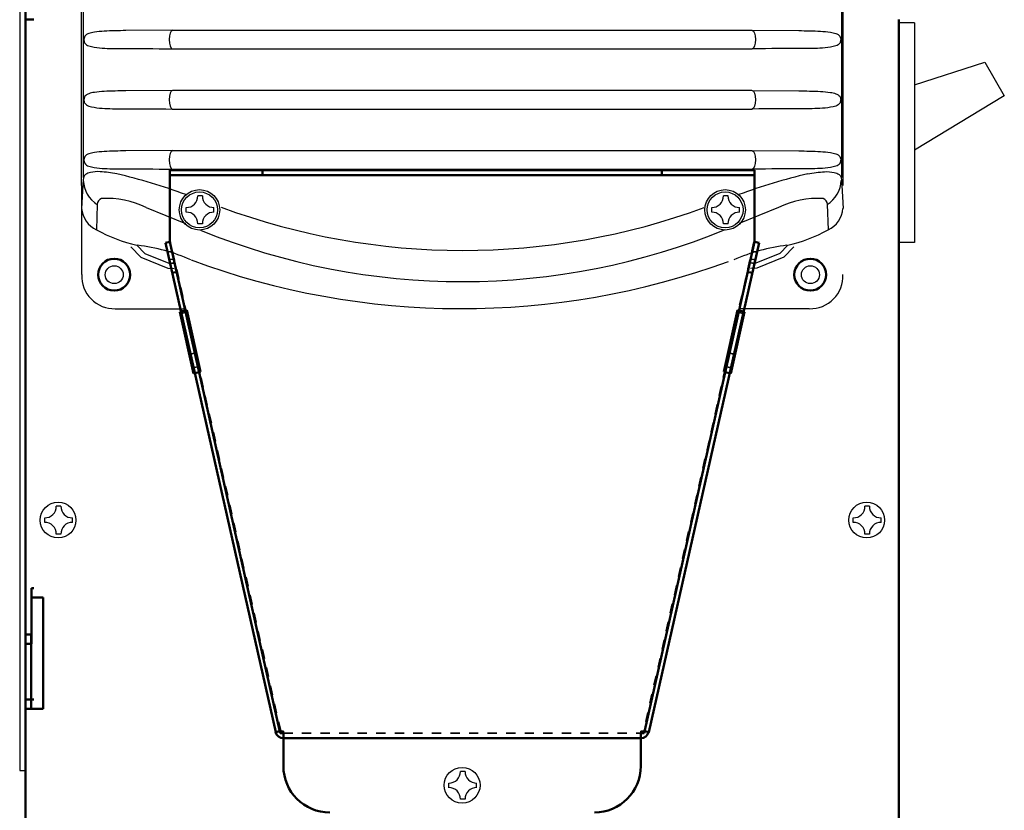
# Model space of a CAD drawing. Extents: x -18 to 214, y -58 to 132.
# Drawn here: x 68 to 79, y 4 to 13 of the extents above; entities that cross this region are included whole.
import ezdxf

# ---------------------------------------------------------------- set-up
doc = ezdxf.new("R2010")
doc.units = 0
doc.header["$LTSCALE"] = 0.4
doc.header["$MEASUREMENT"] = 0
doc.linetypes.add('DASHED', pattern=[0.2067, 0.1654, -0.0413])
doc.layers.add('Hidden (ANSI)', color=7, linetype='DASHED', lineweight=35)
doc.layers.add('Visible (ANSI)', color=7, linetype='Continuous', lineweight=50)

msp = doc.modelspace()

# ---------------------------------------------------------------- linework, layer by layer
for p, q in [((69.152, 10.718), (69.152, 20.512)), ((77.358, 10.718), (77.358, 20.512)), ((69.17, 20.272), (69.17, 10.805)), ((77.34, 20.272), (77.34, 10.805)), ((68.486, 16), (68.486, 4.414)), ((78.127, 12.472), (77.959, 12.472)), ((78.127, 12.472), (78.127, 10.103)), ((76.375, 12.39), (70.131, 12.39)), ((70.13, 12.19), (76.377, 12.191)), ((76.375, 11.741), (70.131, 11.741)), ((70.13, 11.541), (76.377, 11.542)), ((76.375, 11.093), (70.131, 11.093)), ((70.13, 10.893), (76.377, 10.894)), ((69.152, 10.716), (69.152, 9.759)), ((69.171, 10.783), (69.153, 10.471)), ((77.339, 10.783), (77.357, 10.471)), ((69.322, 10.512), (69.312, 10.242)), ((70.454, 10.606), (70.404, 10.606)), ((76.118, 10.606), (76.068, 10.606)), ((77.188, 10.512), (77.198, 10.242)), ((69.849, 10.483), (70.273, 10.307)), ((70.279, 10.431), (70.279, 10.481)), ((70.579, 10.431), (70.579, 10.481)), ((75.943, 10.431), (75.943, 10.481)), ((76.661, 10.483), (76.238, 10.307)), ((76.243, 10.431), (76.243, 10.481)), ((70.454, 10.306), (70.404, 10.306)), ((76.118, 10.306), (76.068, 10.306)), ((78.127, 10.103), (77.959, 10.103)), ((69.516, 9.39), (70.257, 9.39)), ((76.994, 9.39), (76.253, 9.39)), ((68.93, 7.261), (68.88, 7.261)), ((77.643, 7.261), (77.593, 7.261)), ((68.755, 7.086), (68.755, 7.136)), ((69.055, 7.086), (69.055, 7.136)), ((77.468, 7.086), (77.468, 7.136)), ((77.768, 7.086), (77.768, 7.136)), ((68.93, 6.961), (68.88, 6.961)), ((77.643, 6.961), (77.593, 6.961)), ((68.486, 4.414), (68.549, 4.414)), ((73.284, 4.402), (73.234, 4.402)), ((73.109, 4.227), (73.109, 4.277)), ((73.409, 4.227), (73.409, 4.277)), ((73.284, 4.102), (73.234, 4.102))]:
    msp.add_line(p, q)
for points in [[(70.131, 12.391), (69.63, 12.388, 0.012496), (69.396, 12.381, 0.020393), (69.29, 12.371, 0.043649), (69.23, 12.357, 0.089051), (69.197, 12.339, 0.225949), (69.178, 12.293, 0.105668), (69.185, 12.258, 0.191877), (69.231, 12.223, 0.033438), (69.347, 12.202, 0.020281), (69.566, 12.194, -0.005668), (70.131, 12.191, -5.083885)], [(76.379, 12.391), (76.881, 12.388, -0.012496), (77.114, 12.381, -0.020393), (77.221, 12.371, -0.043649), (77.28, 12.357, -0.089051), (77.313, 12.339, -0.225949), (77.332, 12.293, -0.105668), (77.325, 12.258, -0.191877), (77.28, 12.223, -0.033438), (77.163, 12.202, -0.020281), (76.944, 12.194, 0.005668), (76.38, 12.191, 5.083885)], [(70.131, 11.742), (69.63, 11.739, 0.012496), (69.396, 11.732, 0.020393), (69.29, 11.722, 0.043649), (69.23, 11.708, 0.089051), (69.197, 11.69, 0.225949), (69.178, 11.644, 0.105668), (69.185, 11.609, 0.191877), (69.231, 11.574, 0.033438), (69.347, 11.553, 0.020281), (69.566, 11.545, -0.005668), (70.131, 11.542, -5.083885)], [(76.379, 11.742), (76.881, 11.739, -0.012496), (77.114, 11.732, -0.020393), (77.221, 11.722, -0.043649), (77.28, 11.708, -0.089051), (77.313, 11.69, -0.225949), (77.332, 11.644, -0.105668), (77.325, 11.609, -0.191877), (77.28, 11.574, -0.033438), (77.163, 11.553, -0.020281), (76.944, 11.545, 0.005668), (76.38, 11.542, 5.083885)], [(70.131, 11.094), (69.63, 11.091, 0.012496), (69.396, 11.084, 0.020393), (69.29, 11.074, 0.043649), (69.23, 11.06, 0.089051), (69.197, 11.042, 0.225949), (69.178, 10.996, 0.105668), (69.185, 10.961, 0.191877), (69.231, 10.926, 0.033438), (69.347, 10.905, 0.020281), (69.566, 10.897, -0.005668), (70.131, 10.894, -5.083885)], [(76.379, 11.094), (76.881, 11.091, -0.012496), (77.114, 11.084, -0.020393), (77.221, 11.074, -0.043649), (77.28, 11.06, -0.089051), (77.313, 11.042, -0.225949), (77.332, 10.996, -0.105668), (77.325, 10.961, -0.191877), (77.28, 10.926, -0.033438), (77.163, 10.905, -0.020281), (76.944, 10.897, 0.005668), (76.38, 10.894, 5.083885)], [(69.532, 10.844, 0.032833), (69.352, 10.867, 0.069486), (69.248, 10.859, 0.100228), (69.195, 10.836, 0.260318), (69.171, 10.784, 1.045323)], [(76.978, 10.844, -0.032833), (77.158, 10.867, -0.069486), (77.262, 10.859, -0.100228), (77.315, 10.836, -0.260318), (77.339, 10.784, -1.045323)]]:
    msp.add_lwpolyline(points, format="xyb")
for points in [[(78.127, 11.804), (78.884, 12.049), (79.095, 11.684), (78.127, 11.1)], [(69.684, 10.058), (69.792, 9.945), (70.081, 9.829), (70.149, 9.825)], [(69.746, 10.076), (69.835, 9.985), (70.093, 9.881), (70.145, 9.883)], [(76.827, 10.058), (76.718, 9.945), (76.43, 9.829), (76.361, 9.825)], [(76.764, 10.076), (76.675, 9.985), (76.417, 9.881), (76.365, 9.883)]]:
    msp.add_lwpolyline(points)
for centre, radius in [((70.423, 10.456), 0.218), ((70.423, 10.456), 0.193), ((76.087, 10.456), 0.218), ((76.087, 10.456), 0.193), ((69.504, 9.757), 0.0967), ((77.006, 9.757), 0.0967), ((68.899, 7.112), 0.193), ((77.612, 7.112), 0.193), ((73.253, 4.253), 0.193)]:
    msp.add_circle(centre, radius)
for centre, radius, start, end in [((68.216, 5.118), 5.875, 69.4888, 77.0578), ((78.294, 5.118), 5.875, 102.9422, 110.5112), ((69.492, 10.785), 0.321, 182.1555, 238.0427), ((77.018, 10.785), 0.321, 301.9573, 357.8445), ((69.388, 10.516), 0.0665, 107.8028, 183.173), ((69.419, 9.587), 0.993, 64.3648, 92.9449), ((70.282, 10.604), 0.123, 268.9771, 1.0229), ((70.577, 10.604), 0.123, 178.9771, 271.0229), ((75.945, 10.604), 0.123, 268.9771, 1.0229), ((76.24, 10.604), 0.123, 178.9771, 271.0229), ((77.091, 9.587), 0.993, 87.0551, 115.6352), ((77.122, 10.516), 0.0665, 356.827, 72.1972), ((69.435, 10.496), 0.283, 185.0957, 244.2302), ((70.282, 10.308), 0.123, 358.9771, 91.0229), ((70.577, 10.308), 0.123, 88.9771, 181.0229), ((73.264, 17.538), 7.52, 249.6972, 290.2057), ((75.945, 10.308), 0.123, 358.9771, 91.0229), ((76.24, 10.308), 0.123, 88.9771, 181.0229), ((77.075, 10.496), 0.283, 295.7698, 354.9043), ((70.079, 11.589), 1.55, 240.3458, 257.6979), ((73.254, 17.143), 7.46, 247.7762, 292.3347), ((76.431, 11.589), 1.55, 282.3021, 299.6542), ((69.478, 7.939), 2.154, 66.7051, 82.5685), ((77.032, 7.939), 2.154, 97.4315, 113.2949), ((73.25, 17.762), 8.371, 249.6007, 290.0662), ((69.506, 9.742), 0.352, 177.4324, 271.6366), ((77.004, 9.742), 0.352, 268.3634, 2.5676), ((68.757, 7.259), 0.123, 268.9771, 1.0229), ((69.052, 7.259), 0.123, 178.9771, 271.0229), ((77.47, 7.259), 0.123, 268.9771, 1.0229), ((77.765, 7.259), 0.123, 178.9771, 271.0229), ((68.757, 6.964), 0.123, 358.9771, 91.0229), ((69.052, 6.964), 0.123, 88.9771, 181.0229), ((77.47, 6.964), 0.123, 358.9771, 91.0229), ((77.765, 6.964), 0.123, 88.9771, 181.0229), ((73.112, 4.4), 0.123, 268.9771, 1.0229), ((73.407, 4.4), 0.123, 178.9771, 271.0229), ((73.112, 4.105), 0.123, 358.9771, 91.0229), ((73.407, 4.105), 0.123, 88.9771, 181.0229)]:
    msp.add_arc(centre, radius, start, end)
for centre in [(70.131, 12.291), (70.131, 11.642), (70.131, 10.994)]:
    msp.add_ellipse(centre, major_axis=(-0.0003, 0.0996), ratio=0.347008, start_param=6.283185, end_param=9.390953)
at = {"extrusion": (0, 0, -1)}
for centre in [(76.379, 12.291), (76.379, 11.642), (76.379, 10.994)]:
    msp.add_ellipse(centre, major_axis=(0.0003, 0.0996), ratio=0.347008, start_param=6.283185, end_param=9.390953, dxfattribs=at)
at = {"layer": 'Hidden (ANSI)', "ltscale": 1.071458}
for p, q in [((71.291, 4.836), (70.103, 10.13)), ((76.403, 10.13), (75.216, 4.836))]:
    msp.add_line(p, q, dxfattribs=at)
at = {"layer": 'Hidden (ANSI)', "ltscale": 0.006086}
for p, q in [((70.11, 10.112), (70.104, 10.11)), ((76.403, 10.11), (76.397, 10.112))]:
    msp.add_line(p, q, dxfattribs=at)
at = {"layer": 'Hidden (ANSI)', "ltscale": 1.068018}
for p, q in [((71.298, 4.839), (70.11, 10.112)), ((76.397, 10.112), (75.209, 4.839))]:
    msp.add_line(p, q, dxfattribs=at)
at = {"layer": 'Hidden (ANSI)', "ltscale": 0.053232}
for p, q in [((70.078, 9.998), (70.133, 10.01)), ((76.374, 10.01), (76.429, 9.998)), ((70.097, 9.917), (70.151, 9.929)), ((70.106, 9.876), (70.16, 9.889)), ((76.347, 9.889), (76.401, 9.876)), ((76.356, 9.929), (76.41, 9.917)), ((70.127, 9.78), (70.182, 9.792)), ((70.129, 9.773), (70.184, 9.785)), ((76.378, 9.773), (76.323, 9.785)), ((76.38, 9.78), (76.325, 9.792)), ((70.227, 9.34), (70.281, 9.352)), ((76.28, 9.34), (76.226, 9.352)), ((70.38, 8.913), (70.325, 8.901)), ((76.181, 8.901), (76.127, 8.913)), ((70.358, 8.754), (70.413, 8.767)), ((76.094, 8.767), (76.148, 8.754)), ((71.291, 4.836), (71.291, 4.816)), ((71.327, 4.816), (71.327, 4.836)), ((75.179, 4.836), (75.179, 4.816)), ((75.216, 4.816), (75.216, 4.836))]:
    msp.add_line(p, q, dxfattribs=at)
at = {"layer": 'Hidden (ANSI)', "ltscale": 0.011545}
for p, q in [((71.298, 4.839), (71.286, 4.836)), ((75.221, 4.836), (75.209, 4.839))]:
    msp.add_line(p, q, dxfattribs=at)
at = {"layer": 'Hidden (ANSI)', "ltscale": 0.034833}
for p, q in [((71.327, 4.836), (71.291, 4.836)), ((75.216, 4.836), (75.179, 4.836))]:
    msp.add_line(p, q, dxfattribs=at)
at = {"layer": 'Hidden (ANSI)', "ltscale": 1.035321}
msp.add_line((71.327, 4.816), (75.179, 4.816), dxfattribs=at)
at = {"layer": 'Hidden (ANSI)', "ltscale": 0.032788}
for centre, start, end in [((71.327, 4.846), 192.7, 258.6542), ((75.179, 4.846), 281.3458, 347.3)]:
    msp.add_arc(centre, 0.03, start, end, dxfattribs=at)
at = {"layer": 'Visible (ANSI)'}
for p, q in [((68.549, 3.903), (68.549, 28.814)), ((68.549, 5.877), (68.549, 12.606)), ((68.549, 5.777), (68.549, 12.506)), ((68.549, 12.506), (68.638, 12.506)), ((77.959, 12.506), (77.959, 5.777)), ((77.959, 12.131), (77.959, 5.077)), ((70.103, 10.885), (71.103, 10.885)), ((70.103, 10.829), (70.103, 10.885)), ((71.103, 10.829), (70.103, 10.829)), ((70.103, 10.799), (70.103, 10.829)), ((75.403, 10.885), (71.103, 10.885)), ((71.103, 10.885), (71.103, 10.829)), ((71.103, 10.829), (75.403, 10.829)), ((75.403, 10.885), (76.403, 10.885)), ((75.403, 10.829), (75.403, 10.885)), ((76.403, 10.829), (75.403, 10.829)), ((76.403, 10.885), (76.403, 10.829)), ((76.403, 10.799), (76.403, 10.829)), ((70.103, 10.14), (70.103, 10.799)), ((76.403, 10.799), (76.403, 10.14)), ((70.104, 10.11), (70.055, 10.099)), ((71.244, 4.827), (70.055, 10.099)), ((70.103, 10.111), (70.103, 10.14)), ((70.103, 10.111), (71.291, 4.816)), ((75.216, 4.816), (76.403, 10.111)), ((76.452, 10.099), (75.263, 4.827)), ((76.403, 10.111), (76.403, 10.14)), ((76.452, 10.099), (76.403, 10.11)), ((70.21, 9.356), (70.288, 9.373)), ((70.357, 8.692), (70.21, 9.356)), ((70.288, 9.373), (70.435, 8.709)), ((76.072, 8.709), (76.219, 9.373)), ((76.297, 9.356), (76.15, 8.692)), ((76.219, 9.373), (76.297, 9.356)), ((70.435, 8.709), (70.357, 8.692)), ((76.15, 8.692), (76.072, 8.709)), ((68.612, 5.877), (68.612, 6.377)), ((68.638, 6.377), (68.612, 6.377)), ((68.612, 5.777), (68.612, 6.277)), ((68.638, 6.277), (68.612, 6.277)), ((68.638, 6.277), (68.737, 6.277)), ((68.737, 6.277), (68.737, 5.077)), ((68.612, 5.877), (68.549, 5.877)), ((68.549, 5.177), (68.549, 5.877)), ((68.608, 5.877), (68.608, 5.177)), ((68.549, 5.077), (68.549, 5.777)), ((68.612, 5.777), (68.549, 5.777)), ((68.608, 5.777), (68.608, 5.077)), ((68.549, 5.177), (68.638, 5.177)), ((68.549, 4.003), (68.549, 5.077)), ((68.549, 5.077), (68.638, 5.077)), ((68.737, 5.077), (68.638, 5.077)), ((77.959, 5.077), (77.959, 4.003)), ((71.286, 4.836), (71.244, 4.827)), ((71.291, 4.816), (71.327, 4.816)), ((71.327, 4.76), (71.327, 4.816)), ((75.179, 4.816), (75.216, 4.816)), ((75.179, 4.816), (75.179, 4.76)), ((75.263, 4.827), (75.221, 4.836)), ((75.179, 4.76), (71.327, 4.76)), ((71.327, 4.76), (71.327, 4.73)), ((71.327, 4.46), (71.327, 4.73)), ((75.179, 4.76), (75.179, 4.73)), ((75.179, 4.73), (75.179, 4.46)), ((77.959, 4.702), (77.959, 3.903))]:
    msp.add_line(p, q, dxfattribs=at)
for centre in [(69.504, 9.757), (77.004, 9.757)]:
    msp.add_circle(centre, 0.172, dxfattribs=at)
for centre, radius, start, end in [((71.327, 4.846), 0.086, 192.7, 270), ((71.327, 4.846), 0.03, 258.6542, 270), ((75.179, 4.846), 0.086, 270, 347.3), ((75.179, 4.846), 0.03, 270, 281.3458), ((71.827, 4.46), 0.5, 180, 270), ((74.679, 4.46), 0.5, 270, 0)]:
    msp.add_arc(centre, radius, start, end, dxfattribs=at)

doc.saveas('drawing.dxf')
